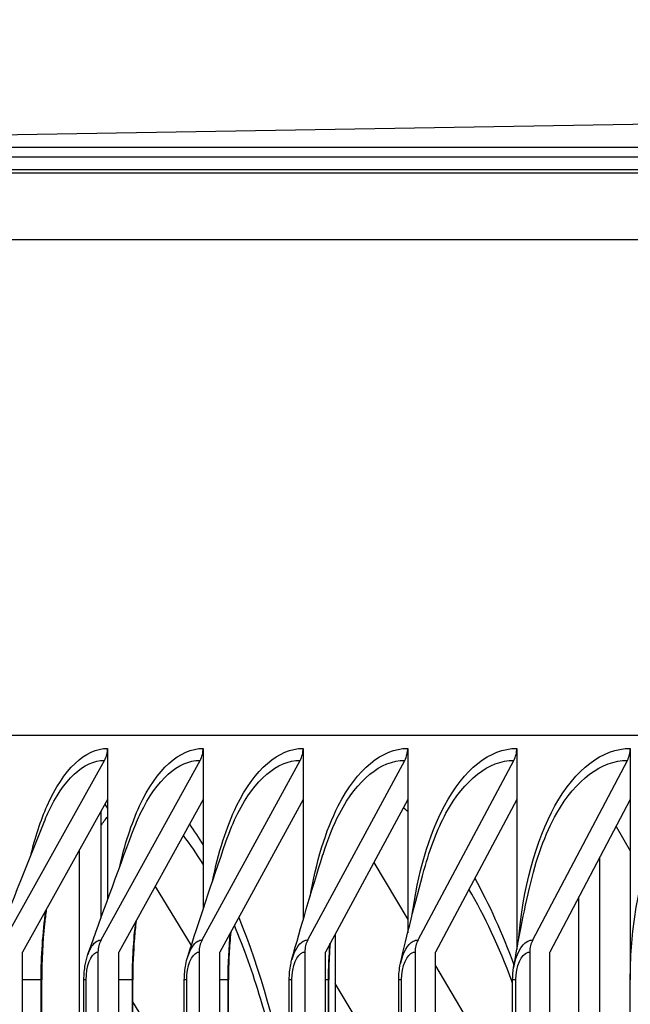
# Model space of a CAD drawing. Units: inches. Extents: x -62.5 to 34.4, y -12.5 to 43.5.
# Drawn here: x 1.4 to 2, y 8 to 9.1 of the extents above; entities that cross this region are included whole.
import ezdxf

# ---------------------------------------------------------------- set-up
doc = ezdxf.new("R2010")
doc.units = ezdxf.units.IN
doc.header["$MEASUREMENT"] = 0
for name, color, linetype in [('DIMENSIONS', 5, 'Continuous'), ('Visible (ANSI)', 7, 'Continuous'), ('Visible Narrow (ANSI)', 7, 'Continuous')]:
    doc.layers.add(name, color=color, linetype=linetype)
doc.styles.add('Arial', font='arial.ttf')
doc.dimstyles.new('Dimensions', dxfattribs={"dimtxt": 0.15625, "dimasz": 0.125, "dimexe": 0.0625, "dimexo": 0.125, "dimgap": 0.09, "dimtad": 0, "dimtih": 1, "dimtoh": 1, "dimzin": 0, "dimdsep": 46, "dimlunit": 5, "dimtxsty": 'Arial', "dimcen": 0, "dimadec": 0, "dimazin": 0, "dimtfac": 1, "dimtofl": 0, "dimtmove": 0, "dimatfit": 3, "dimfxl": 1, "dimfrac": 2, "dimtolj": 1, "dimtzin": 0, "dimarcsym": 0})

# ---------------------------------------------------------------- blocks, each defined once
blk = doc.blocks.new('*D39')
at = {"layer": 'Defpoints', "color": 0, "transparency": 16777216}
for p in [(-2.2071, 8.9127), (3.0335, 8.9127), (3.0335, 3.1627)]:
    blk.add_point(p, dxfattribs=at)
at = {"layer": 'DIMENSIONS', "color": 0, "lineweight": -2, "transparency": 16777216}
for p, q in [((2.6585, 8.9127), (-2.3946, 8.9127)), ((-2.2071, 8.5377), (-2.2071, 7.7081)), ((-2.2071, 3.5377), (-2.2071, 5.3674)), ((2.6585, 3.1627), (-2.3946, 3.1627))]:
    blk.add_line(p, q, dxfattribs=at)
at = {"layer": 'DIMENSIONS', "color": 0, "transparency": 16777216}
for points in [[(-2.2696, 8.5377), (-2.1446, 8.5377), (-2.2071, 8.9127)], [(-2.2696, 3.5377), (-2.1446, 3.5377), (-2.2071, 3.1627)]]:
    blk.add_solid(points, dxfattribs=at)
at = {"layer": 'DIMENSIONS', "color": 0, "transparency": 16777216, "insert": (-2.2071, 6.5377), "char_height": 0.46875, "attachment_point": 5, "style": 'Arial'}
blk.add_mtext('\\A1;{\\H1.85507x;\\C1;*} Inner Louvers\\P5 3/4"', dxfattribs=at)
blk = doc.blocks.new('*D46')
at = {"layer": 'Defpoints', "color": 0, "transparency": 16777216}
for p in [(-5.2156, 9.5627), (1.3439, 9.5627), (2.9839, 1.4127)]:
    blk.add_point(p, dxfattribs=at)
at = {"layer": 'DIMENSIONS', "color": 0, "lineweight": -2, "transparency": 16777216}
for p, q in [((0.9689, 9.5627), (-5.4031, 9.5627)), ((-5.2156, 9.1877), (-5.2156, 5.4877)), ((-5.2156, 1.7877), (-5.2156, 3.6817)), ((2.6089, 1.4127), (-5.4031, 1.4127))]:
    blk.add_line(p, q, dxfattribs=at)
at = {"layer": 'DIMENSIONS', "color": 0, "transparency": 16777216}
for points in [[(-5.2781, 9.1877), (-5.1531, 9.1877), (-5.2156, 9.5627)], [(-5.2781, 1.7877), (-5.1531, 1.7877), (-5.2156, 1.4127)]]:
    blk.add_solid(points, dxfattribs=at)
at = {"layer": 'DIMENSIONS', "color": 0, "transparency": 16777216, "insert": (-5.2156, 4.5847), "char_height": 0.46875, "attachment_point": 5, "style": 'Arial'}
blk.add_mtext('\\A1;Head Height\\P8 1/8"', dxfattribs=at)

msp = doc.modelspace()

# ---------------------------------------------------------------- linework, layer by layer
at = {"layer": 'Visible (ANSI)'}
for p, q in [((2.84808, 8.96109), (0.57632, 8.92336)), ((3.0308, 8.89877), (0.50892, 8.89877)), ((3.0308, 8.28773), (0.47798, 8.28773)), ((1.47835, 8.27377), (1.47835, 8.21864)), ((1.58143, 8.27377), (1.58143, 8.21864)), ((1.68944, 8.27377), (1.68944, 8.21864)), ((1.80234, 8.27377), (1.80234, 8.21864)), ((1.92008, 8.27377), (1.92008, 8.21864)), ((2.04259, 8.27377), (2.04259, 8.21864)), ((1.36704, 8.06676), (1.47502, 8.26079)), ((1.4712, 8.06676), (1.57813, 8.26079)), ((1.58035, 8.06676), (1.68618, 8.26079)), ((1.69445, 8.06676), (1.79911, 8.26079)), ((1.81343, 8.06676), (1.91689, 8.26079)), ((1.93724, 8.06676), (2.03944, 8.26079)), ((1.47835, 8.21864), (1.3866, 8.05377)), ((1.47548, 8.21348), (1.47835, 8.20878)), ((1.47835, 8.21864), (1.47835, 8.1104)), ((1.58143, 8.21864), (1.49057, 8.05377)), ((1.58143, 8.21864), (1.58143, 8.10001)), ((1.68944, 8.21864), (1.59952, 8.05377)), ((1.68944, 8.21864), (1.68944, 8.08837)), ((1.80234, 8.21864), (1.71341, 8.05377)), ((1.80234, 8.21864), (1.80234, 8.07466)), ((1.92008, 8.21864), (1.83217, 8.05377)), ((1.92008, 8.21864), (1.92008, 8.05665)), ((2.04259, 8.21864), (1.95576, 8.05377)), ((2.04259, 8.21864), (2.04259, 8.02377)), ((1.47107, 8.20556), (1.47107, 8.0903)), ((2.02726, 8.18953), (2.04259, 8.163)), ((1.44786, 2.8837), (1.44786, 8.16385)), ((1.76566, 8.15063), (1.80234, 8.08892)), ((2.00923, 8.15529), (2.00923, 2.89225)), ((1.52961, 8.12462), (1.56859, 8.06064)), ((1.9872, 2.93407), (1.9872, 8.11347)), ((1.72398, 8.07337), (1.72398, 2.97418)), ((1.3866, 2.99377), (1.3866, 8.05377)), ((1.4679, 8.05377), (1.4679, 2.99377)), ((1.49057, 2.99377), (1.49057, 8.05377)), ((1.57709, 8.05377), (1.57709, 2.99377)), ((1.59952, 2.99377), (1.59952, 8.05377)), ((1.69122, 8.05377), (1.69122, 2.99377)), ((1.71341, 2.99377), (1.71341, 8.05377)), ((1.81024, 8.05377), (1.81024, 2.99377)), ((1.83217, 2.99377), (1.83217, 8.05377)), ((1.93409, 8.05377), (1.93409, 2.99377)), ((1.95576, 2.99377), (1.95576, 8.05377)), ((1.83217, 8.03874), (1.91371, 7.90159)), ((1.40717, 3.02377), (1.40717, 8.02377)), ((1.45278, 3.02377), (1.45278, 8.02377)), ((1.50547, 3.02377), (1.50547, 8.02377)), ((1.56114, 3.02377), (1.56114, 8.02377)), ((1.60877, 3.02377), (1.60877, 8.02377)), ((1.67443, 3.02377), (1.67443, 8.02377)), ((1.71702, 3.02377), (1.71702, 8.02377)), ((1.7926, 3.02377), (1.7926, 8.02377)), ((1.91561, 3.02377), (1.91561, 8.02377)), ((2.04259, 3.02377), (2.04259, 8.02377)), ((1.78694, 7.91531), (1.72398, 8.0197)), ((1.55765, 7.91531), (1.50547, 7.99993))]:
    msp.add_line(p, q, dxfattribs=at)
for centre, ratio, start_param, end_param in [((1.45546, 8.27377), 0.9157012, 4.1662717, 4.712389), ((1.55876, 8.27377), 0.9067382, 4.1662717, 4.712389), ((1.66701, 8.27377), 0.8973458, 4.1662717, 4.712389), ((1.78015, 8.27377), 0.8875282, 4.1662717, 4.712389), ((1.89815, 8.27377), 0.8772902, 4.1662717, 4.712389), ((2.02093, 8.27377), 0.8666366, 4.1662717, 4.712389), ((1.49057, 8.05377), 0.9067382, 1.0246791, 1.5707963), ((1.59953, 8.05377), 0.8973458, 1.0246791, 1.5707963), ((1.71341, 8.05377), 0.8875282, 1.0246791, 1.5707963), ((1.83217, 8.05377), 0.8772902, 1.0246791, 1.5707963), ((1.95576, 8.05377), 0.8666366, 1.0246791, 1.5707963)]:
    msp.add_ellipse(centre, major_axis=(0, 0.025), ratio=ratio, start_param=start_param, end_param=end_param, dxfattribs=at)
for points in [[(1.3544, 8.05337), (1.37163, 8.09828), (1.39017, 8.14541), (1.40979, 8.19415)], [(1.45715, 8.05128), (1.47194, 8.09316), (1.48819, 8.13771), (1.50565, 8.18419)], [(1.56481, 8.04883), (1.57701, 8.08717), (1.59085, 8.1288), (1.60602, 8.17272)], [(1.67732, 8.04589), (1.6868, 8.08001), (1.69809, 8.11827), (1.71085, 8.15931)], [(1.79463, 8.0422), (1.80125, 8.0711), (1.80985, 8.10548), (1.82009, 8.14321)], [(1.91668, 8.03712), (1.92028, 8.0591), (1.92607, 8.08906), (1.93365, 8.12306)], [(1.91561, 8.02377), (1.91561, 8.02826), (1.91597, 8.03277), (1.91668, 8.03712)]]:
    msp.add_open_spline(points, degree=3, dxfattribs=at)
for points, knots in [([(1.4121, 8.09959), (1.41141, 8.09447), (1.41079, 8.08929), (1.40822, 8.06458), (1.40717, 8.04407), (1.40717, 8.02377)], [0.26846668, 0.26846668, 0.26846668, 0.26846668, 0.31002805, 0.31002805, 0.46471054, 0.46471054, 0.46471054, 0.46471054]), ([(1.50911, 8.08741), (1.50837, 8.08112), (1.50774, 8.07474), (1.50606, 8.05372), (1.50547, 8.03871), (1.50547, 8.02377)], [0.265536, 0.265536, 0.265536, 0.265536, 0.31554416, 0.31554416, 0.4293428, 0.4293428, 0.4293428, 0.4293428]), ([(1.61127, 8.0753), (1.6105, 8.06746), (1.6099, 8.05952), (1.60901, 8.04235), (1.60877, 8.03305), (1.60877, 8.02377)], [0.259102, 0.259102, 0.259102, 0.259102, 0.32037165, 0.32037165, 0.39106622, 0.39106622, 0.39106622, 0.39106622]), ([(1.67443, 7.86682), (1.66658, 7.9152), (1.65611, 7.96132), (1.63509, 8.03144), (1.62544, 8.0583), (1.61515, 8.08242)], [0.56509225, 0.56509225, 0.56509225, 0.56509225, 0.96073504, 0.96073504, 1.23645629, 1.23645629, 1.23645629, 1.23645629]), ([(1.71856, 8.06332), (1.71778, 8.05341), (1.7173, 8.04337), (1.71705, 8.03017), (1.71702, 8.02697), (1.71702, 8.02377)], [0.24819735, 0.24819735, 0.24819735, 0.24819735, 0.32459105, 0.32459105, 0.34894809, 0.34894809, 0.34894809, 0.34894809]), ([(1.45278, 8.02377), (1.45278, 8.02925), (1.45326, 8.03479), (1.45491, 8.04392), (1.45589, 8.04771), (1.45715, 8.05128)], [0, 0, 0, 0, 0.041739137, 0.041739137, 0.073206485, 0.073206485, 0.073206485, 0.073206485]), ([(1.56114, 8.02377), (1.56114, 8.02933), (1.56164, 8.03495), (1.56321, 8.04318), (1.56393, 8.04607), (1.56481, 8.04883)], [0, 0, 0, 0, 0.042340859, 0.042340859, 0.066061865, 0.066061865, 0.066061865, 0.066061865]), ([(1.67443, 8.02377), (1.67443, 8.0294), (1.67497, 8.0351), (1.6764, 8.04229), (1.67683, 8.04411), (1.67732, 8.04589)], [0, 0, 0, 0, 0.042898841, 0.042898841, 0.057729134, 0.057729134, 0.057729134, 0.057729134]), ([(1.7926, 8.02377), (1.7926, 8.02947), (1.79317, 8.03523), (1.7944, 8.04116), (1.79451, 8.04168), (1.79463, 8.0422)], [0, 0, 0, 0, 0.043412663, 0.043412663, 0.047588381, 0.047588381, 0.047588381, 0.047588381])]:
    msp.add_open_spline(points, degree=3, knots=knots, dxfattribs=at)
at = {"layer": 'Visible Narrow (ANSI)'}
for p, q in [((0.57632, 8.92336), (3.0308, 8.92336)), ((0.50892, 8.8957), (3.0308, 8.8957)), ((3.0308, 8.82337), (0.47798, 8.82337)), ((1.40659, 8.02377), (1.3866, 8.02377)), ((1.40716, 8.02377), (1.40659, 8.02377)), ((1.40659, 3.02377), (1.40659, 8.02377)), ((1.45513, 8.02377), (1.45278, 8.02377)), ((1.45513, 3.02377), (1.45513, 8.02377)), ((1.50504, 8.02377), (1.49057, 8.02377)), ((1.50546, 8.02377), (1.50504, 8.02377)), ((1.50504, 3.02377), (1.50504, 8.02377)), ((1.56373, 8.02377), (1.56114, 8.02377)), ((1.56373, 3.02377), (1.56373, 8.02377)), ((1.60847, 8.02377), (1.59952, 8.02377)), ((1.60877, 8.02377), (1.60847, 8.02377)), ((1.60847, 3.02377), (1.60847, 8.02377)), ((1.67727, 8.02377), (1.67443, 8.02377)), ((1.67727, 3.02377), (1.67727, 8.02377)), ((1.71683, 8.02377), (1.71341, 8.02377)), ((1.71702, 8.02377), (1.71683, 8.02377)), ((1.71683, 3.02377), (1.71683, 8.02377)), ((1.7957, 8.02377), (1.7926, 8.02377)), ((1.7957, 3.02377), (1.7957, 8.02377)), ((1.91898, 8.02377), (1.91561, 8.02377)), ((1.91898, 3.02377), (1.91898, 8.02377))]:
    msp.add_line(p, q, dxfattribs=at)
for points, knots in [([(1.39528, 8.15756), (1.40016, 8.17768), (1.40615, 8.19602), (1.4131, 8.2117), (1.43066, 8.25128), (1.45421, 8.27377), (1.47835, 8.27377)], [2.1360539, 2.1360539, 2.1360539, 2.1360539, 2.4214586, 2.4214586, 2.4214586, 3.1415927, 3.1415927, 3.1415927, 3.1415927]), ([(1.49106, 8.14463), (1.49668, 8.16984), (1.50404, 8.19271), (1.51289, 8.2117), (1.53135, 8.25128), (1.55609, 8.27377), (1.58143, 8.27377)], [2.0759712, 2.0759712, 2.0759712, 2.0759712, 2.4214586, 2.4214586, 2.4214586, 3.1415927, 3.1415927, 3.1415927, 3.1415927]), ([(1.59158, 8.12994), (1.59776, 8.16097), (1.6066, 8.18909), (1.61765, 8.2117), (1.637, 8.25128), (1.66292, 8.27377), (1.68944, 8.27377)], [2.010015, 2.010015, 2.010015, 2.010015, 2.4214586, 2.4214586, 2.4214586, 3.1415927, 3.1415927, 3.1415927, 3.1415927]), ([(1.69685, 8.11291), (1.70328, 8.15066), (1.7137, 8.18502), (1.72734, 8.2117), (1.74757, 8.25128), (1.77466, 8.27377), (1.80234, 8.27377)], [1.9359121, 1.9359121, 1.9359121, 1.9359121, 2.4214586, 2.4214586, 2.4214586, 3.1415927, 3.1415927, 3.1415927, 3.1415927]), ([(1.80689, 8.09242), (1.81302, 8.13818), (1.82512, 8.18026), (1.84189, 8.2117), (1.863, 8.25128), (1.89124, 8.27377), (1.92008, 8.27377)], [1.8493831, 1.8493831, 1.8493831, 1.8493831, 2.4214586, 2.4214586, 2.4214586, 3.1415927, 3.1415927, 3.1415927, 3.1415927]), ([(1.92185, 8.06578), (1.92656, 8.12167), (1.94047, 8.17424), (1.96126, 8.2117), (1.98323, 8.25128), (2.01262, 8.27377), (2.04259, 8.27377)], [1.7398362, 1.7398362, 1.7398362, 1.7398362, 2.4214586, 2.4214586, 2.4214586, 3.1415927, 3.1415927, 3.1415927, 3.1415927]), ([(2.04259, 8.02377), (2.04259, 8.09466), (2.05843, 8.16495), (2.08539, 8.2117), (2.10822, 8.25128), (2.13873, 8.27377), (2.16983, 8.27377)], [1.5707963, 1.5707963, 1.5707963, 1.5707963, 2.4214586, 2.4214586, 2.4214586, 3.1415927, 3.1415927, 3.1415927, 3.1415927]), ([(1.4098, 8.19414), (1.41112, 8.19744), (1.41248, 8.20063), (1.41388, 8.20371), (1.43047, 8.24016), (1.45249, 8.26079), (1.47502, 8.26079)], [2.37295091, 2.37295091, 2.37295091, 2.37295091, 2.43285234, 2.43285234, 2.43285234, 3.14159265, 3.14159265, 3.14159265, 3.14159265]), ([(1.50567, 8.18416), (1.50825, 8.19107), (1.511, 8.19761), (1.51392, 8.20371), (1.53135, 8.24016), (1.55448, 8.26079), (1.57813, 8.26079)], [2.3142497, 2.3142497, 2.3142497, 2.3142497, 2.43285234, 2.43285234, 2.43285234, 3.14159265, 3.14159265, 3.14159265, 3.14159265]), ([(1.60607, 8.17265), (1.60992, 8.1839), (1.61422, 8.19433), (1.61892, 8.20371), (1.6372, 8.24016), (1.66143, 8.26079), (1.68618, 8.26079)], [2.2503488, 2.2503488, 2.2503488, 2.2503488, 2.43285234, 2.43285234, 2.43285234, 3.14159265, 3.14159265, 3.14159265, 3.14159265]), ([(1.71094, 8.1592), (1.71601, 8.17566), (1.72202, 8.19068), (1.72885, 8.20371), (1.74796, 8.24016), (1.77327, 8.26079), (1.79911, 8.26079)], [2.17953435, 2.17953435, 2.17953435, 2.17953435, 2.43285234, 2.43285234, 2.43285234, 3.14159265, 3.14159265, 3.14159265, 3.14159265]), ([(1.82021, 8.14308), (1.82636, 8.16589), (1.83425, 8.18654), (1.84364, 8.20371), (1.86358, 8.24016), (1.88997, 8.26079), (1.91689, 8.26079)], [2.0989418, 2.0989418, 2.0989418, 2.0989418, 2.4328523, 2.4328523, 2.4328523, 3.1415927, 3.1415927, 3.1415927, 3.1415927]), ([(1.93379, 8.12292), (1.94067, 8.15374), (1.95067, 8.18161), (1.96326, 8.20371), (1.984, 8.24016), (2.01146, 8.26079), (2.03944, 8.26079)], [2.0030241, 2.0030241, 2.0030241, 2.0030241, 2.4328523, 2.4328523, 2.4328523, 3.1415927, 3.1415927, 3.1415927, 3.1415927]), ([(1.91561, 8.01996), (1.91533, 8.02073), (1.91505, 8.02149), (1.91477, 8.02226), (1.90111, 8.05935), (1.88547, 8.09272), (1.86846, 8.12168)], [2.24101627, 2.24101627, 2.24101627, 2.24101627, 2.2459298, 2.2459298, 2.2459298, 2.48446504, 2.48446504, 2.48446504, 2.48446504]), ([(1.45726, 8.05108), (1.45968, 8.05796), (1.46295, 8.06318), (1.46664, 8.06541), (1.46813, 8.0663), (1.46966, 8.06676), (1.4712, 8.06676)], [2.26523775, 2.26523775, 2.26523775, 2.26523775, 2.89022157, 2.89022157, 2.89022157, 3.14159265, 3.14159265, 3.14159265, 3.14159265]), ([(1.56492, 8.04863), (1.56751, 8.05672), (1.57127, 8.06292), (1.57558, 8.06541), (1.57714, 8.0663), (1.57875, 8.06676), (1.58035, 8.06676)], [2.19320103, 2.19320103, 2.19320103, 2.19320103, 2.89022157, 2.89022157, 2.89022157, 3.14159265, 3.14159265, 3.14159265, 3.14159265]), ([(1.67743, 8.04571), (1.68012, 8.05521), (1.68444, 8.06263), (1.68947, 8.06541), (1.69109, 8.0663), (1.69277, 8.06676), (1.69445, 8.06676)], [2.1112442, 2.1112442, 2.1112442, 2.1112442, 2.8902216, 2.8902216, 2.8902216, 3.1415927, 3.1415927, 3.1415927, 3.1415927]), ([(1.79473, 8.04205), (1.79739, 8.05328), (1.80235, 8.06228), (1.80824, 8.06541), (1.80994, 8.0663), (1.81168, 8.06676), (1.81343, 8.06676)], [2.0137672, 2.0137672, 2.0137672, 2.0137672, 2.8902216, 2.8902216, 2.8902216, 3.1415927, 3.1415927, 3.1415927, 3.1415927]), ([(1.91675, 8.03702), (1.91909, 8.05054), (1.92483, 8.06183), (1.93185, 8.06541), (1.93361, 8.0663), (1.93543, 8.06676), (1.93724, 8.06676)], [1.8865313, 1.8865313, 1.8865313, 1.8865313, 2.8902216, 2.8902216, 2.8902216, 3.1415927, 3.1415927, 3.1415927, 3.1415927]), ([(1.45513, 8.02377), (1.45513, 8.03821), (1.46017, 8.0517), (1.46628, 8.05353), (1.46682, 8.05369), (1.46736, 8.05377), (1.4679, 8.05377)], [1.5707963, 1.5707963, 1.5707963, 1.5707963, 3.0142956, 3.0142956, 3.0142956, 3.1415927, 3.1415927, 3.1415927, 3.1415927]), ([(1.56373, 8.02377), (1.56373, 8.03821), (1.569, 8.0517), (1.57539, 8.05353), (1.57595, 8.05369), (1.57652, 8.05377), (1.57709, 8.05377)], [1.5707963, 1.5707963, 1.5707963, 1.5707963, 3.0142956, 3.0142956, 3.0142956, 3.1415927, 3.1415927, 3.1415927, 3.1415927]), ([(1.67727, 8.02377), (1.67727, 8.03821), (1.68277, 8.0517), (1.68945, 8.05353), (1.69004, 8.05369), (1.69063, 8.05377), (1.69122, 8.05377)], [1.5707963, 1.5707963, 1.5707963, 1.5707963, 3.0142956, 3.0142956, 3.0142956, 3.1415927, 3.1415927, 3.1415927, 3.1415927]), ([(1.7957, 8.02377), (1.7957, 8.03821), (1.80144, 8.0517), (1.80839, 8.05353), (1.809, 8.05369), (1.80962, 8.05377), (1.81024, 8.05377)], [1.5707963, 1.5707963, 1.5707963, 1.5707963, 3.0142956, 3.0142956, 3.0142956, 3.1415927, 3.1415927, 3.1415927, 3.1415927]), ([(1.91898, 8.02377), (1.91898, 8.03821), (1.92494, 8.0517), (1.93217, 8.05353), (1.93281, 8.05369), (1.93345, 8.05377), (1.93409, 8.05377)], [1.5707963, 1.5707963, 1.5707963, 1.5707963, 3.0142956, 3.0142956, 3.0142956, 3.1415927, 3.1415927, 3.1415927, 3.1415927])]:
    msp.add_open_spline(points, degree=3, knots=knots, dxfattribs=at)
for points in [[(1.80232, 8.20551), (1.80073, 8.20693), (1.79914, 8.20831), (1.79754, 8.20965)], [(1.47116, 8.19044), (1.47355, 8.19383), (1.47598, 8.19711), (1.47842, 8.20027)], [(1.56673, 8.19183), (1.57171, 8.18472), (1.57662, 8.17718), (1.58143, 8.16921)], [(1.58139, 8.14855), (1.57449, 8.15988), (1.56739, 8.17033), (1.56014, 8.17983)], [(1.87463, 8.1334), (1.89012, 8.10562), (1.90436, 8.07416), (1.91704, 8.03982)], [(1.40659, 8.02377), (1.40659, 8.04919), (1.40834, 8.07452), (1.41163, 8.09845)], [(1.50504, 8.02377), (1.50504, 8.04501), (1.50633, 8.06619), (1.50877, 8.08653)], [(1.61992, 8.09118), (1.64252, 8.03563), (1.66119, 7.96957), (1.67435, 7.89765)], [(1.60847, 8.02377), (1.60847, 8.04091), (1.60935, 8.05801), (1.61104, 8.07467)], [(1.71683, 8.02377), (1.71683, 8.0369), (1.71737, 8.05), (1.71841, 8.0629)]]:
    msp.add_open_spline(points, degree=3, dxfattribs=at)

# ---------------------------------------------------------------- dimensions: what is measured, and where the dimension line sits
at = {"layer": 'DIMENSIONS'}
for base, p1, p2, text, picture, middle in [((-5.21564, 9.56273), (2.98392, 1.41273), (1.34392, 9.56273), 'Head Height\\P<>', '*D46', (-5.21564, 4.58473)), ((-2.20713, 8.91273), (3.03351, 3.16273), (3.03351, 8.91273), '{\\H1.85507x;\\C1;*} Inner Louvers\\P<>', '*D39', (-2.20713, 6.53773))]:
    dim = msp.add_linear_dim(base=base, p1=p1, p2=p2, angle=90, text=text, dimstyle='Dimensions', override={"dimdec": 3, "dimpost": '"'}, dxfattribs=at)
    dim.commit()
    dim.dimension.update_dxf_attribs({"geometry": picture, "text_midpoint": middle, "dimtype": 160})

doc.saveas('drawing.dxf')
